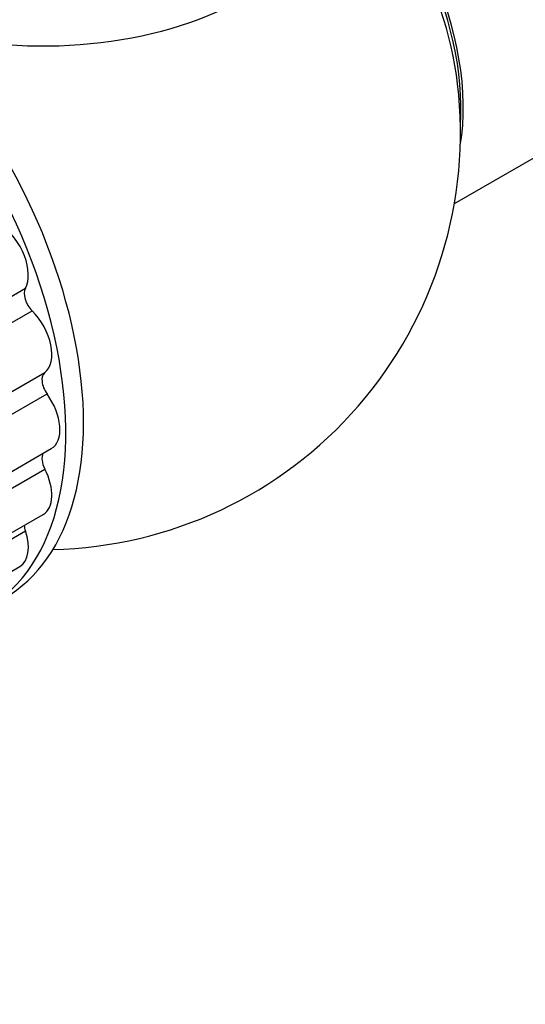
# Model space of a CAD drawing. Units: millimetres. Extents: x 0 to 1470, y 0 to 2516.
# Drawn here: x 567 to 597, y 47 to 106 of the extents above; entities that cross this region are included whole.
import ezdxf
from ezdxf import colors
from ezdxf.entities.mleader import LeaderData, LeaderLine
from ezdxf.math import Vec2, Vec3

# ---------------------------------------------------------------- set-up
doc = ezdxf.new("R2010")
doc.units = ezdxf.units.MM
doc.layers.add('DV7_Défaut', color=7, linetype='Continuous')
doc.layers.add('Défaut', color=7, linetype='Continuous')

# ---------------------------------------------------------------- blocks, each defined once
blk = doc.blocks.new('_DOT')
at = {"color": 0}
blk.add_line((0, 0), (-1, 0), dxfattribs=at)
at = {"color": 0, "const_width": 0.333}
blk.add_lwpolyline([(-0.1665, 0, 1), (0.1665, 0, 1)], format="xyb", close=True, dxfattribs=at)
blk = doc.blocks.new('SE6')
at = {"layer": 'DV7_Défaut', "color": 7, "linetype": 'Continuous'}
for p, q in [((592.632, 94.68), (654.314, 130.292)), ((539.425, 73.734), (566.916, 89.606)), ((539.85, 72.388), (567.32, 88.247)), ((540.694, 68.743), (568.076, 84.552)), ((540.876, 67.481), (568.214, 83.265)), ((541.051, 64.158), (568.468, 79.987)), ((541.004, 63.133), (568.076, 78.763)), ((540.536, 60.191), (567.986, 76.039)), ((540.414, 59.747), (566.916, 75.048)), ((539.34, 57.193), (566.574, 72.916))]:
    blk.add_line(p, q, dxfattribs=at)
blk.add_arc((567.996, 98.931), 25, 271.31024, 6.71627, dxfattribs=at)
for centre, major_axis, start_param, end_param in [((581.855, 106.933), (8, -13.856), 0.604275, 2.165833), ((581.785, 106.892), (-7.95, 13.77), 3.847235, 5.299803), ((581.254, 106.586), (-8.268, 14.321), 4.071867, 5.261099), ((567.996, 113.925), (-16.964, 0), 1.058067, 3.480381), ((554.137, 90.93), (11.5, -19.919), 0, 3.141593), ((553.076, 90.317), (11.5, -19.919), 0, 3.350487), ((565.324, 91.411), (-1.25, 2.165), 3.477859, 5.42332), ((567.553, 88.883), (0.5, -0.866), 3.477859, 5.161521), ((566.736, 86.657), (-1.25, 2.165), 3.21606, 5.161521), ((568.612, 83.71), (0.5, -0.866), 3.21606, 4.899721), ((567.218, 82.152), (-1.25, 2.165), 3.141593, 4.899721), ((568.612, 78.986), (0.5, -0.866), 3.493358, 4.637922), ((566.736, 78.204), (-1.25, 2.165), 3.141593, 4.637922), ((565.324, 75.081), (-1.25, 2.165), 3.141593, 4.376123), ((567.553, 75.035), (0.5, -0.866), 4.001002, 4.376123)]:
    blk.add_ellipse(centre, major_axis=major_axis, ratio=0.57735, start_param=start_param, end_param=end_param, dxfattribs=at)

msp = doc.modelspace()

# ---------------------------------------------------------------- block references
at = {"layer": 'Défaut'}
msp.add_blockref('SE6', (0, 0), dxfattribs=at)

# ---------------------------------------------------------------- leaders
at = {"layer": 'Défaut', "color": 7, "linetype": 'Continuous'}
ml = msp.add_multileader_mtext('Standard', dxfattribs=at)
ml.set_content('{\\pxsm0.9;\\fSolid Edge ISO|b1||i0||c0|p34;\\W1.;04/06/2019\\P}', color=256)
ml.set_leader_properties()
ml.set_arrow_properties(name='DOT')
ml.build(insert=Vec2(0, 0))
ml.multileader.update_dxf_attribs({"leader_type": 0, "dogleg_length": 0, "arrow_head_size": 12})
ctx = ml.context
ctx.base_point, ctx.char_height, ctx.arrow_head_size, ctx.landing_gap_size = Vec3(1104.172, 2508.616), 12, 12, 4.2
notes = []
notes.append((ctx, [(0, (0, 0, 0), (0, 0), (1, 0), 1, [])]))
ctx.mtext.insert = Vec3(1106.172, 2514.736)
for ctx, leaders in notes:
    for number, flags, end, landing, length, lines in leaders:
        leader = LeaderData()
        leader.index, (leader.has_last_leader_line, leader.has_dogleg_vector, leader.attachment_direction) = number, flags
        leader.last_leader_point, leader.dogleg_vector, leader.dogleg_length = Vec3(end), Vec3(landing), length
        for number, points, colour, breaks in lines:
            line = LeaderLine()
            line.index, line.vertices, line.color, line.breaks = number, Vec3.list(points), colors.encode_raw_color(colour), breaks
            leader.lines.append(line)
        ctx.leaders.append(leader)

doc.saveas('drawing.dxf')
